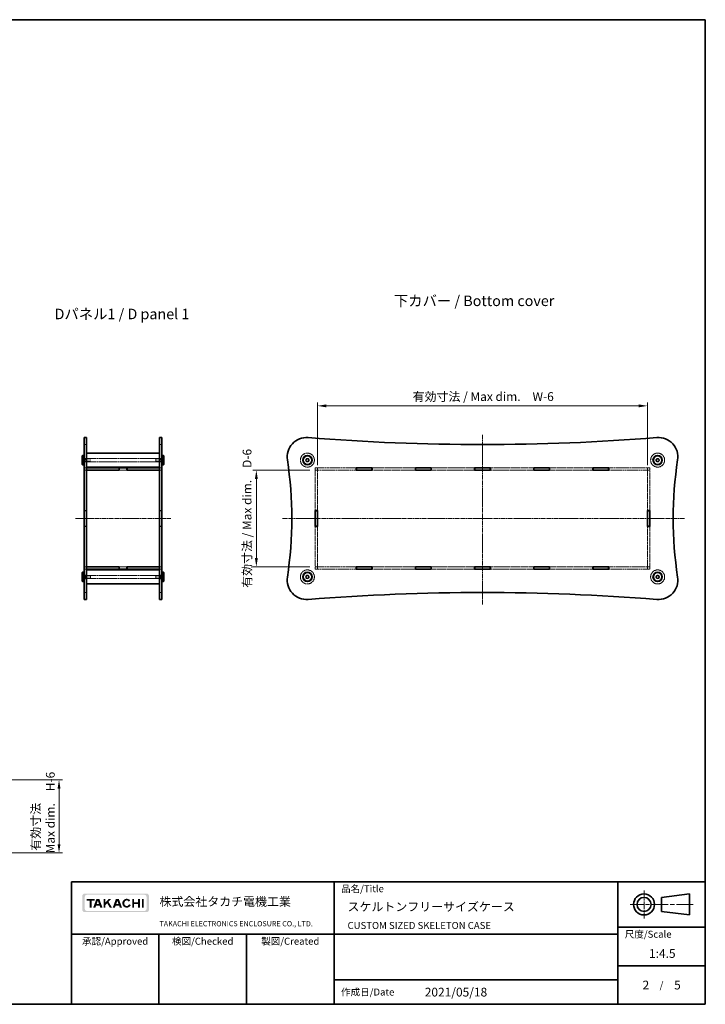
# Model space of a CAD drawing. Units: millimetres. Extents: x 14 to 5528, y 8 to 1272.
# Drawn here: x 1294 to 2175, y 8 to 1272 of the extents above; entities that cross this region are included whole.
import ezdxf
from ezdxf.enums import TextEntityAlignment as Align

# ---------------------------------------------------------------- set-up
doc = ezdxf.new("R2010")
doc.units = ezdxf.units.MM
doc.linetypes.add('CHAIN', pattern=[0.35429999999999995, 0.2362, -0.0295, 0.0591, -0.0295])
doc.linetypes.add('DASHED', pattern=[0.2067, 0.1654, -0.0413])
doc.layers.get('Defpoints').update_dxf_attribs({"lineweight": 25})
for name, color, linetype, lineweight in [('Border (ISO)', 7, 'Continuous', 35), ('Centerline (ISO)', 131, 'Continuous', 18), ('Dimension (ISO)', 7, 'Continuous', 18), ('Dimension (ISO) @ 1', 7, 'Continuous', 18), ('Hatch (ISO)', 1, 'Continuous', 18), ('Hidden (ISO)', 7, 'DASHED', 18), ('Hidden Narrow (ISO)', 7, 'DASHED', 18), ('Symbol (ISO)', 7, 'Continuous', 18), ('Title (ISO)', 7, 'Continuous', 35), ('Visible (ISO)', 7, 'Continuous', 35), ('Visible Narrow (ISO)', 7, 'Continuous', 25)]:
    doc.layers.add(name, color=color, linetype=linetype, lineweight=lineweight)
doc.styles.add('Note Text (TK)', font='txt')
doc.styles.add('文字スタイル67', font='arial.ttf')
doc.dimstyles.new('Default - Method 1b (TK)', dxfattribs={"dimtxt": 2.5, "dimasz": 2.5, "dimexe": 1, "dimexo": 1.499999999999999, "dimgap": 1, "dimtad": 1, "dimtoh": 1, "dimrnd": 1e-08, "dimdsep": 46, "dimtxsty": 'Note Text (TK)', "dimcen": 0.09, "dimdle": 5, "dimclrd": 100, "dimclre": 100, "dimclrt": 7, "dimadec": 1, "dimazin": 1, "dimtfac": 1, "dimtmove": 0, "dimatfit": 3, "dimfxl": 1, "dimtolj": 1, "dimlwd": -1, "dimlwe": -1, "dimarcsym": 0})

# ---------------------------------------------------------------- blocks, each defined once
blk = doc.blocks.new('図面枠 tk図枠')
at = {"layer": 'Border (ISO)'}
for p, q in [((14.49999999999999, 289), (405.4999999999999, 289)), ((14.49999999999999, 289), (14.50000000000001, 8.000000000000007)), ((405.4999999999999, 289), (405.4999999999999, 8.000000000000007)), ((14.50000000000001, 8.000000000000007), (405.4999999999999, 8.000000000000007))]:
    blk.add_line(p, q, dxfattribs=at)
blk = doc.blocks.new('表題欄 tk表題欄')
at = {"layer": 'Hatch (ISO)'}
h = blk.add_hatch(color=256, dxfattribs=at)
edge = h.paths.add_edge_path(flags=0)
edge.add_arc((95.57537688673352, 236.2990653650367), 0.5958259999999996, 269.9999999999897, 360)
edge.add_line((96.17120288673351, 236.2990653650368), (96.17120288673348, 239.7107813650365))
edge.add_arc((95.5753768867335, 239.7107813650366), 0.5958259999999996, 0, 90.0000000000068)
edge.add_line((95.57537688673342, 240.3066073650366), (79.13710888673356, 240.3066073650366))
edge.add_arc((79.13710888673353, 239.7107813650366), 0.5958259999999996, 89.99999999999744, 180)
edge.add_line((78.54128288673353, 239.7107813650365), (78.54128288673331, 236.2990653650368))
edge.add_arc((79.13710888673332, 236.2990653650365), 0.5958259999999996, 180, 270.0000000000231)
edge.add_line((79.13710888673356, 235.7032393650365), (95.57537688673342, 235.7032393650367))
edge = h.paths.add_edge_path()
edge.add_line((77.83935088673357, 239.9556413650366), (77.83935088673357, 236.0542053650368))
edge.add_arc((78.54128288673346, 236.0542053650367), 0.7019319999998935, 180, 270.0000000000087)
edge.add_line((78.54128288673357, 235.3522733650368), (96.17120288673352, 235.3522733650368))
edge.add_arc((96.17120288673351, 236.0542053650367), 0.7019319999998921, 270, 360)
edge.add_line((96.8731348867334, 236.0542053650368), (96.87313488673352, 239.9556413650366))
edge.add_arc((96.1712028867336, 239.9556413650367), 0.7019319999998921, 0, 90.00000000000873)
edge.add_line((96.17120288673348, 240.6575733650367), (78.54128288673357, 240.6575733650366))
edge.add_arc((78.54128288673357, 239.9556413650366), 0.7019319999999984, 90, 180)
for points in [[(79.07181288673355, 239.1476033650369), (79.07181288673355, 238.6578833650367), (79.92066088673353, 238.6578833650367), (79.92066088673353, 236.6581933650368), (80.50832488673353, 236.6581933650368), (80.50832488673353, 238.6578833650367), (81.35717288673355, 238.6578833650367), (81.35717288673355, 239.1476033650369)], [(85.68407849525303, 236.6581933650368), (84.9434673993943, 237.8918698287545), (84.41792288673358, 237.3246628822781), (84.41792288673358, 236.6581933650368), (83.89555488673355, 236.6581933650368), (83.89555488673355, 239.1476033650369), (84.41792288673358, 239.1476033650369), (84.41792288673358, 238.0993979968839), (85.38913556809511, 239.1476033650369), (86.10696490847272, 239.1476033650369), (85.31925422435492, 238.2974470774499), (86.30334488673353, 236.6581933650368)], [(92.09142939614459, 239.1476033650369), (92.09142939614459, 236.6581933650368), (92.60971639614465, 236.6581933650368), (92.60971639614465, 237.6580383650368), (93.76872039614462, 237.6580383650368), (93.76872039614462, 236.6581933650368), (94.28700739614459, 236.6581933650368), (94.28700739614459, 239.1476033650369), (93.76872039614462, 239.1476033650369), (93.76872039614462, 238.1477583650367), (92.60971639614465, 238.1477583650367), (92.60971639614465, 239.1476033650369)], [(94.84202339614467, 239.1476033650369), (94.84202339614467, 236.6581933650368), (95.36439139614473, 236.6581933650368), (95.36439139614473, 239.1476033650369)]]:
    blk.add_hatch(color=256, dxfattribs=at).paths.add_polyline_path(points)
h = blk.add_hatch(color=256, dxfattribs=at)
h.paths.add_polyline_path([(82.59020695886475, 237.7110913650368), (81.95242681460243, 237.7110913650368), (82.27131688673356, 238.5794973650367)], flags=0)
h.paths.add_polyline_path([(82.77903014574996, 237.1968853650368), (81.76360362771717, 237.1968853650368), (81.56578886050404, 236.6581933650368), (80.94907288673355, 236.6581933650368), (81.86321688673357, 239.1476033650369), (82.67941688673353, 239.1476033650369), (83.59356088673351, 236.6581933650368), (82.97684491296302, 236.6581933650368)])
h = blk.add_hatch(color=256, dxfattribs=at)
h.paths.add_polyline_path([(87.52707281460246, 237.7110913650368), (88.16485295886469, 237.7110913650368), (87.84596288673359, 238.5794973650367)], flags=0)
h.paths.add_polyline_path([(87.14043486050403, 236.6581933650368), (87.3382496277172, 237.1968853650368), (88.35367614574989, 237.1968853650368), (88.551490912963, 236.6581933650368), (89.16820688673343, 236.6581933650368), (88.25406288673352, 239.1476033650369), (87.43786288673356, 239.1476033650369), (86.52371888673358, 236.6581933650368)])
h = blk.add_hatch(color=256, dxfattribs=at)
edge = h.paths.add_edge_path()
edge.add_arc((90.52309888673334, 237.9028983650369), 1.273272000000011, 38.55054079078439, 336.5820184016556)
edge.add_line((91.69149139614446, 237.3968543650369), (91.17255542714857, 237.6216113977801))
edge.add_ellipse((90.52309888673352, 237.9028983650369), major_axis=(0, -0.7998759999999119), ratio=0.8673469387756529, start_angle=128.5505407907963, end_angle=426.582018401653, ccw=False)
edge.add_line((91.09381514418376, 238.3576891122095), (91.51887237036831, 238.6964075050431))
at = {"layer": 'Title (ISO)'}
for p, q in [((74.70882392282105, 244.052739026017), (255.7088239228211, 244.052739026017)), ((74.70882392282105, 209.052739026017), (74.70882392282105, 244.052739026017)), ((149.7088239228211, 244.052739026017), (149.7088239228211, 209.052739026017)), ((230.7088239228211, 244.052739026017), (230.7088239228211, 209.052739026017)), ((255.7088239228211, 244.052739026017), (255.7088239228211, 209.052739026017)), ((243.2088239228211, 239.552739026017), (251.2088239228211, 240.5527390260171)), ((243.2088239228211, 239.552739026017), (243.2088239228211, 235.552739026017)), ((251.2088239228211, 234.552739026017), (251.2088239228211, 240.5527390260171)), ((243.2088239228211, 235.552739026017), (251.2088239228211, 234.552739026017)), ((230.7088239228211, 231.052739026017), (255.7088239228211, 231.052739026017)), ((74.70882392282105, 229.052739026017), (230.7088239228211, 229.052739026017)), ((99.70882392282108, 229.052739026017), (99.70882392282108, 209.052739026017)), ((124.708823922821, 229.052739026017), (124.708823922821, 209.052739026017)), ((230.7088239228211, 220.052739026017), (255.7088239228211, 220.052739026017)), ((149.7088239228211, 216.052739026017), (230.7088239228211, 216.052739026017)), ((255.7088239228211, 209.052739026017), (74.70882392282105, 209.052739026017))]:
    blk.add_line(p, q, dxfattribs=at)
at = {"layer": 'Title (ISO)', "color": 4, "linetype": 'CHAIN', "lineweight": 18, "ltscale": 8.889559745788574}
blk.add_line((238.2088239228211, 241.552739026017), (238.2088239228211, 233.552739026017), dxfattribs=at)
at = {"layer": 'Title (ISO)', "color": 4, "linetype": 'CHAIN', "lineweight": 18, "ltscale": 20.00163269042969}
blk.add_line((252.2088239228211, 237.552739026017), (234.2088239228211, 237.552739026017), dxfattribs=at)
at = {"layer": 'Title (ISO)'}
for radius in [3, 2]:
    blk.add_circle((238.2088239228211, 237.552739026017), radius, dxfattribs=at)
at = {"layer": 'Title (ISO)', "color": 1, "char_height": 2.000000029802322, "line_spacing_factor": 1.5, "style": 'Note Text (TK)'}
for s, insert, attachment_point in [('\\fＭＳ Ｐゴシック|b0|i0;\\H2.0000;品名/Title', (151.708823922821, 242.052739026017), 4), ('\\fＭＳ Ｐゴシック|b0|i0;\\H2.0000;承認/Approved', (87.20882392282108, 227.052739026017), 5), ('\\fＭＳ Ｐゴシック|b0|i0;\\H2.0000;検図/Checked', (112.208823922821, 227.052739026017), 5), ('\\fＭＳ Ｐゴシック|b0|i0;\\H2.0000;製図/Created', (137.2088239228211, 227.052739026017), 5), ('\\fＭＳ Ｐゴシック|b0|i0;\\H2.0000;尺度/Scale', (232.7088239228211, 229.052739026017), 4), ('\\fＭＳ Ｐゴシック|b0|i0;\\H2.0000;作成日/Date', (151.708823922821, 212.552739026017), 4)]:
    blk.add_mtext(s, dxfattribs=dict(at, insert=insert, attachment_point=attachment_point))
at = {"layer": 'Title (ISO)', "color": 7, "line_spacing_factor": 1.5, "style": 'Note Text (TK)'}
for s, insert, char_height, attachment_point in [('株式会社タカチ電機工業', (99.87313488673345, 238.052739026017), 2.5, 4), ('\\fArial|b0|i0;\\H1.4986;TAKACHI ELECTRONICS ENCLOSURE CO., LTD.', (99.87313488673342, 232.052739026017), 1.49859994649887, 4), ('\\fＭＳ Ｐゴシック|b0|i0;\\H2.0000;/', (243.2088239228211, 214.552739026017), 2.000000029802322, 5)]:
    blk.add_mtext(s, dxfattribs=dict(at, insert=insert, char_height=char_height, attachment_point=attachment_point))
at = {"layer": 'Title (ISO)', "color": 7}
for tag, p, height, style in [('<品名>_001', (153.5667784682756, 235.6535912987443), 2.5, 'Note Text (TK)'), ('<Title>_001', (153.5696697597652, 230.5520568828656), 2.000000029802322, '文字スタイル67'), ('作成日_001', (175.6108125591847, 211.2814322078352), 2.5, 'Note Text (TK)'), ('<ページ_No.>_001', (237.9488807410029, 213.302739026017), 2.5, 'Note Text (TK)'), ('<総ページ数>_001', (246.7997330137301, 213.302739026017), 2.5, 'Note Text (TK)')]:
    blk.add_attdef(tag, p, '', height=height, dxfattribs=dict(at, style=style))
at = {"layer": 'Title (ISO)', "color": 7, "style": 'Note Text (TK)'}
blk.add_attdef('<尺度>', text='', height=2.5, dxfattribs=at).set_placement((243.2088239228211, 223.5527390260171), align=Align.MIDDLE_CENTER)
blk = doc.blocks.new('*D38')
at = {"layer": 'Defpoints', "color": 0}
for p in [(1259.1712963088, 296.3831991209287), (1259.1712963088, 202.3831991209287), (1344.671296308799, 202.3831991209287)]:
    blk.add_point(p, dxfattribs=at)
at = {"layer": 'Dimension (ISO)', "color": 100}
for p, q in [((1265.9212963088, 296.3831991209287), (1349.1712963088, 296.3831991209287)), ((1344.671296308799, 285.1331991209287), (1344.671296308799, 213.6331991209287)), ((1265.9212963088, 202.3831991209287), (1349.1712963088, 202.3831991209287))]:
    blk.add_line(p, q, dxfattribs=at)
for points in [[(1342.796296308799, 285.1331991209287), (1346.546296308799, 285.1331991209287), (1344.671296308799, 296.3831991209287)], [(1342.796296308799, 213.6331991209286), (1346.546296308799, 213.6331991209287), (1344.671296308799, 202.3831991209287)]]:
    blk.add_solid(points, dxfattribs=at)
at = {"layer": 'Dimension (ISO)', "color": 7, "insert": (1324.116608808799, 201.8583411663828), "char_height": 11.25, "attachment_point": 4, "rotation": 90, "style": 'Note Text (TK)'}
blk.add_mtext('\\A1; \\fＭＳ Ｐゴシック|b0|i0;有効寸法\\P\\fＭＳ Ｐゴシック|b0|i0;Max dim.\u3000H-6', dxfattribs=at)
blk = doc.blocks.new('*D39')
at = {"layer": 'Defpoints', "color": 0}
for p in [(2100.755600043835, 776.5714227217917), (1676.755600043836, 693.7697716977545), (2100.755600043835, 693.7697716977545)]:
    blk.add_point(p, dxfattribs=at)
at = {"layer": 'Dimension (ISO)', "color": 100}
for p, q in [((1676.755600043836, 700.5197716977545), (1676.755600043836, 781.0714227217917)), ((1688.005600043836, 776.5714227217917), (2089.505600043835, 776.5714227217917)), ((2100.755600043835, 700.5197716977545), (2100.755600043835, 781.0714227217917))]:
    blk.add_line(p, q, dxfattribs=at)
for points in [[(1688.005600043836, 778.4464227217917), (1688.005600043836, 774.6964227217916), (1676.755600043836, 776.5714227217917)], [(2089.505600043835, 778.4464227217917), (2089.505600043835, 774.6964227217916), (2100.755600043835, 776.5714227217917)]]:
    blk.add_solid(points, dxfattribs=at)
at = {"layer": 'Dimension (ISO)', "color": 7, "insert": (1795.52761708929, 788.4861954490644), "char_height": 11.25, "attachment_point": 4, "style": 'Note Text (TK)'}
blk.add_mtext('\\A1; \\fＭＳ Ｐゴシック|b0|i0;有効寸法 / Max dim.\u3000W-6', dxfattribs=at)
blk = doc.blocks.new('*D40')
at = {"layer": 'Defpoints', "color": 0}
for p in [(1673.755600043835, 693.8697716977546), (1598.182137488058, 569.8697716977547), (1673.755600043835, 569.8697716977547)]:
    blk.add_point(p, dxfattribs=at)
at = {"layer": 'Dimension (ISO)', "color": 100}
for p, q in [((1667.005600043835, 693.8697716977546), (1593.682137488058, 693.8697716977546)), ((1598.182137488058, 682.6197716977546), (1598.182137488058, 581.1197716977548)), ((1667.005600043835, 569.8697716977547), (1593.682137488058, 569.8697716977547))]:
    blk.add_line(p, q, dxfattribs=at)
for points in [[(1596.307137488059, 682.6197716977546), (1600.057137488058, 682.6197716977546), (1598.182137488058, 693.8697716977546)], [(1596.307137488059, 581.1197716977548), (1600.057137488058, 581.1197716977548), (1598.182137488058, 569.8697716977547)]]:
    blk.add_solid(points, dxfattribs=at)
at = {"layer": 'Dimension (ISO)', "color": 7, "insert": (1586.267364760786, 539.4088341977541), "char_height": 11.25, "attachment_point": 4, "rotation": 90, "style": 'Note Text (TK)'}
blk.add_mtext('\\A1; \\fＭＳ Ｐゴシック|b0|i0;有効寸法 / Max dim.\u3000D-6', dxfattribs=at)

msp = doc.modelspace()

# ---------------------------------------------------------------- linework, layer by layer
at = {"layer": 'Centerline (ISO)', "linetype": 'CHAIN', "ltscale": 23.99096870422363}
for p, q in [((1888.755600043834, 739.463697037369), (1888.755600043834, 520.6249408388136)), ((1365.656481324487, 631.8697716977546), (1488.156481324487, 631.8697716977546)), ((1631.727415290498, 631.8697716977546), (2148.754652685944, 631.8697716977546))]:
    msp.add_line(p, q, dxfattribs=at)
at = {"layer": 'Hidden (ISO)', "ltscale": 1.269697785377502}
for p, q in [((1379.906481324413, 726.8697716977542), (1376.906481324413, 726.8697716977542)), ((1476.906481324413, 726.8697716977546), (1473.906481324413, 726.8697716977546)), ((1379.90648132448, 709.1197716977543), (1376.90648132448, 709.1197716977543)), ((1476.90648132448, 709.1197716977546), (1473.90648132448, 709.1197716977546)), ((1379.90648132448, 704.6197716977545), (1376.90648132448, 704.6197716977545)), ((1376.906481324461, 696.9697716977544), (1379.906481324461, 696.9697716977544)), ((1376.956481324461, 696.8697716977543), (1376.956481324461, 693.8697716977543)), ((1476.90648132448, 704.6197716977546), (1473.90648132448, 704.6197716977546)), ((1473.906481324461, 696.9697716977544), (1476.906481324461, 696.9697716977544)), ((1476.856481324461, 696.8697716977543), (1476.856481324461, 693.8697716977543)), ((1673.755600043834, 696.8697716977543), (1673.755600043834, 693.8697716977543)), ((1673.755600043811, 696.7697716977547), (1676.755600043811, 696.7697716977547)), ((1676.755600043813, 696.8697716977543), (1676.755600043813, 693.8697716977543)), ((2100.75560004381, 696.8697716977543), (2100.75560004381, 693.8697716977543)), ((2100.755600043811, 696.7697716977545), (2103.755600043811, 696.7697716977545)), ((2103.755600043834, 693.8697716977543), (2103.755600043834, 696.8697716977543)), ((1376.906481324461, 693.7697716977543), (1379.906481324461, 693.7697716977543)), ((1473.906481324461, 693.7697716977545), (1476.906481324461, 693.7697716977545)), ((1676.755600043836, 693.7697716977545), (1673.755600043836, 693.7697716977545)), ((2103.755600043835, 693.7697716977545), (2100.755600043835, 693.7697716977545)), ((1379.906481324477, 642.0197716977545), (1376.906481324477, 642.0197716977545)), ((1476.906481324477, 642.0197716977545), (1473.906481324477, 642.0197716977545)), ((1379.906481324477, 621.7197716977546), (1376.906481324477, 621.7197716977546)), ((1476.906481324477, 621.7197716977546), (1473.906481324477, 621.7197716977546)), ((1376.906481324461, 569.9697716977547), (1379.906481324461, 569.9697716977547)), ((1376.956481324461, 569.8697716977545), (1376.956481324461, 566.8697716977543)), ((1473.906481324461, 569.9697716977546), (1476.906481324461, 569.9697716977546)), ((1476.856481324461, 569.8697716977545), (1476.856481324461, 566.8697716977543)), ((1673.755600043836, 569.9697716977546), (1676.755600043836, 569.9697716977546)), ((1673.755600043834, 569.8697716977545), (1673.755600043834, 566.8697716977543)), ((1676.755600043813, 569.8697716977545), (1676.755600043813, 566.8697716977543)), ((2100.755600043835, 569.9697716977548), (2103.755600043835, 569.9697716977548)), ((2100.75560004381, 569.8697716977546), (2100.75560004381, 566.8697716977545)), ((2103.755600043834, 566.8697716977545), (2103.755600043834, 569.8697716977546)), ((1376.906481324461, 566.7697716977548), (1379.906481324461, 566.7697716977548)), ((1379.90648132448, 559.1197716977547), (1376.90648132448, 559.1197716977547)), ((1473.906481324461, 566.7697716977545), (1476.906481324461, 566.7697716977545)), ((1476.90648132448, 559.1197716977545), (1473.90648132448, 559.1197716977545)), ((1673.755600043811, 566.9697716977545), (1676.755600043811, 566.9697716977545)), ((2100.755600043811, 566.9697716977546), (2103.755600043811, 566.9697716977546)), ((1379.90648132448, 554.6197716977547), (1376.90648132448, 554.6197716977547)), ((1476.90648132448, 554.6197716977546), (1473.90648132448, 554.6197716977546)), ((1379.906481324413, 536.8697716977548), (1376.906481324413, 536.8697716977548)), ((1476.906481324413, 536.8697716977545), (1473.906481324413, 536.8697716977545))]:
    msp.add_line(p, q, dxfattribs=at)
at = {"layer": 'Hidden (ISO)', "ltscale": 3.386027336120605}
for p, q in [((1376.90648132448, 708.3697716977543), (1384.90648132448, 708.3697716977543)), ((1476.90648132448, 708.3697716977546), (1468.90648132448, 708.3697716977546)), ((1376.90648132448, 705.3697716977542), (1384.90648132448, 705.3697716977542)), ((1476.90648132448, 705.3697716977545), (1468.90648132448, 705.3697716977545)), ((1376.90648132448, 558.3697716977548), (1384.90648132448, 558.3697716977548)), ((1476.90648132448, 558.3697716977545), (1468.90648132448, 558.3697716977545)), ((1376.90648132448, 555.3697716977548), (1384.90648132448, 555.3697716977548)), ((1476.90648132448, 555.3697716977545), (1468.90648132448, 555.3697716977545))]:
    msp.add_line(p, q, dxfattribs=at)
at = {"layer": 'Hidden (ISO)', "ltscale": 12.6323709487915}
for p, q in [((1473.90648132448, 708.8697716977545), (1379.90648132448, 708.8697716977545)), ((1473.90648132448, 704.8697716977547), (1379.90648132448, 704.8697716977547)), ((1473.90648132448, 558.8697716977545), (1379.90648132448, 558.8697716977545)), ((1473.90648132448, 554.8697716977545), (1379.90648132448, 554.8697716977545))]:
    msp.add_line(p, q, dxfattribs=at)
at = {"layer": 'Hidden (ISO)', "ltscale": 1.994493603706359}
for p, q in [((1384.90648132448, 705.3697716977542), (1384.90648132448, 708.3697716977543)), ((1468.90648132448, 708.3697716977546), (1468.90648132448, 705.3697716977545)), ((1384.90648132448, 555.3697716977548), (1384.90648132448, 558.3697716977548)), ((1468.90648132448, 558.3697716977545), (1468.90648132448, 555.3697716977545))]:
    msp.add_line(p, q, dxfattribs=at)
at = {"layer": 'Hidden (ISO)', "ltscale": 1.248534440994262}
for p, q in [((1376.956481324461, 696.8697716977543), (1379.906481324461, 696.8697716977543)), ((1473.906481324461, 696.8697716977543), (1476.856481324461, 696.8697716977543)), ((1376.956481324461, 693.8697716977543), (1379.906481324461, 693.8697716977543)), ((1473.906481324461, 693.8697716977543), (1476.856481324461, 693.8697716977543)), ((1379.906481324477, 641.8697716977545), (1376.956481324477, 641.8697716977545)), ((1473.906481324477, 641.8697716977545), (1476.856481324477, 641.8697716977545)), ((1376.956481324477, 621.8697716977545), (1379.906481324477, 621.8697716977545)), ((1476.856481324477, 621.8697716977545), (1473.906481324477, 621.8697716977545)), ((1376.956481324461, 569.8697716977545), (1379.906481324461, 569.8697716977545)), ((1473.906481324461, 569.8697716977545), (1476.856481324461, 569.8697716977545)), ((1376.956481324461, 566.8697716977543), (1379.906481324461, 566.8697716977543)), ((1473.906481324461, 566.8697716977543), (1476.856481324461, 566.8697716977543))]:
    msp.add_line(p, q, dxfattribs=at)
at = {"layer": 'Hidden (ISO)', "ltscale": 14.20469856262207}
for p, q in [((1726.605600043836, 696.8697716977543), (1673.755600043834, 696.8697716977543)), ((2103.755600043834, 696.8697716977543), (2050.905600043837, 696.8697716977543)), ((1673.755600043834, 693.8697716977543), (1726.605600043836, 693.8697716977543)), ((2050.905600043837, 693.8697716977543), (2103.755600043834, 693.8697716977543)), ((1726.605600043836, 569.8697716977545), (1673.755600043834, 569.8697716977545)), ((2103.755600043834, 569.8697716977546), (2050.905600043837, 569.8697716977545)), ((1673.755600043834, 566.8697716977543), (1726.605600043836, 566.8697716977543)), ((2050.905600043837, 566.8697716977545), (2103.755600043834, 566.8697716977545))]:
    msp.add_line(p, q, dxfattribs=at)
at = {"layer": 'Hidden (ISO)', "ltscale": 11.9765625}
for p, q in [((1802.605600043836, 696.8697716977543), (1746.905600043836, 696.8697716977543)), ((1878.605600043837, 696.8697716977543), (1822.905600043836, 696.8697716977543)), ((1954.605600043836, 696.8697716977543), (1898.905600043837, 696.8697716977543)), ((2030.605600043836, 696.8697716977543), (1974.905600043836, 696.8697716977543)), ((1746.905600043836, 693.8697716977543), (1802.605600043836, 693.8697716977543)), ((1822.905600043836, 693.8697716977543), (1878.605600043837, 693.8697716977543)), ((1898.905600043837, 693.8697716977543), (1954.605600043836, 693.8697716977543)), ((1974.905600043836, 693.8697716977543), (2030.605600043836, 693.8697716977543)), ((1802.605600043836, 569.8697716977545), (1746.905600043836, 569.8697716977545)), ((1878.605600043837, 569.8697716977545), (1822.905600043836, 569.8697716977545)), ((1954.605600043836, 569.8697716977545), (1898.905600043837, 569.8697716977545)), ((2030.605600043836, 569.8697716977545), (1974.905600043836, 569.8697716977545)), ((1746.905600043836, 566.8697716977543), (1802.605600043836, 566.8697716977543)), ((1822.905600043836, 566.8697716977545), (1878.605600043837, 566.8697716977545)), ((1898.905600043837, 566.8697716977545), (1954.605600043836, 566.8697716977545)), ((1974.905600043836, 566.8697716977545), (2030.605600043836, 566.8697716977545))]:
    msp.add_line(p, q, dxfattribs=at)
at = {"layer": 'Hidden (ISO)', "ltscale": 4.232559204101562}
for p, q in [((1431.906481324476, 693.8697716977543), (1421.906481324476, 693.8697716977543)), ((1421.906481324476, 569.8697716977545), (1431.906481324476, 569.8697716977545))]:
    msp.add_line(p, q, dxfattribs=at)
at = {"layer": 'Hidden (ISO)', "ltscale": 0.0422265902161598}
for p, q in [((1673.755600043811, 693.8697716977543), (1673.755600043811, 693.7697716977545)), ((1676.755600043811, 693.7697716977545), (1676.755600043811, 693.8697716977543)), ((2100.755600043811, 693.8697716977543), (2100.755600043811, 693.7697716977545)), ((2103.755600043811, 693.7697716977545), (2103.755600043811, 693.8697716977543)), ((1673.755600043811, 569.8697716977545), (1673.755600043811, 569.9697716977546)), ((1676.755600043811, 569.8697716977545), (1676.755600043811, 569.9697716977546)), ((2100.755600043811, 569.8697716977546), (2100.755600043811, 569.9697716977547)), ((2103.755600043811, 569.8697716977546), (2103.755600043811, 569.9697716977547))]:
    msp.add_line(p, q, dxfattribs=at)
at = {"layer": 'Hidden (ISO)', "ltscale": 13.90904712677002}
for p, q in [((1673.755600043836, 693.7697716977545), (1673.755600043836, 642.0197716977545)), ((1676.755600043836, 642.0197716977545), (1676.755600043836, 693.7697716977545)), ((2100.755600043835, 693.7697716977545), (2100.755600043835, 642.0197716977545)), ((2103.755600043835, 642.0197716977545), (2103.755600043835, 693.7697716977545)), ((1673.755600043836, 621.7197716977546), (1673.755600043836, 569.9697716977546)), ((1676.755600043836, 569.9697716977546), (1676.755600043836, 621.7197716977546)), ((2100.755600043835, 621.7197716977546), (2100.755600043835, 569.9697716977548)), ((2103.755600043835, 569.9697716977548), (2103.755600043835, 621.7197716977546))]:
    msp.add_line(p, q, dxfattribs=at)
at = {"layer": 'Hidden (ISO)', "ltscale": 10.7509536743164}
for p, q in [((1376.956481324477, 641.8697716977545), (1376.956481324477, 621.8697716977545)), ((1476.856481324477, 641.8697716977545), (1476.856481324477, 621.8697716977545))]:
    msp.add_line(p, q, dxfattribs=at)
at = {"layer": 'Hidden (ISO)', "ltscale": 12.15904235839843}
for centre in [(1663.755600043836, 706.8697716977546), (2113.755600043836, 706.8697716977546), (1663.755600043836, 556.8697716977546), (2113.755600043836, 556.8697716977546)]:
    msp.add_circle(centre, 9, dxfattribs=at)
at = {"layer": 'Hidden (ISO)', "ltscale": 5.983680725097656}
for centre in [(1663.755600043838, 706.8697716977546), (2113.755600043838, 706.8697716977546), (1663.755600043838, 556.8697716977546), (2113.755600043838, 556.8697716977546)]:
    msp.add_circle(centre, 2.25, dxfattribs=at)
at = {"layer": 'Hidden (ISO)', "ltscale": 5.318816184997558}
for centre in [(1663.755600043836, 706.8697716977546), (2113.755600043836, 706.8697716977546), (1663.755600043836, 556.8697716977546), (2113.755600043836, 556.8697716977546)]:
    msp.add_circle(centre, 2, dxfattribs=at)
at = {"layer": 'Hidden (ISO)', "ltscale": 3.989087343215942}
for centre in [(1663.755600043838, 706.8697716977546), (2113.755600043838, 706.8697716977546), (1663.755600043838, 556.8697716977546), (2113.755600043838, 556.8697716977546)]:
    msp.add_circle(centre, 1.5, dxfattribs=at)
at = {"layer": 'Hidden Narrow (ISO)', "ltscale": 1.269697785377502}
for p, q in [((1379.90648132448, 735.790603646461), (1376.90648132448, 735.790603646461)), ((1476.906481324479, 735.7906036464615), (1473.90648132448, 735.7906036464615)), ((1379.90648132448, 527.9489397490478), (1376.90648132448, 527.9489397490478)), ((1476.906481324479, 527.9489397490477), (1473.90648132448, 527.9489397490477))]:
    msp.add_line(p, q, dxfattribs=at)
at = {"layer": 'Visible (ISO)'}
for p, q in [((1376.906481324487, 707.0940826743355), (1376.90648132448, 735.8697716977543)), ((1379.90648132448, 735.8697716977542), (1376.90648132448, 735.8697716977542)), ((1379.90648132448, 735.8697716977543), (1379.906481324487, 707.0940826743355)), ((1473.906481324487, 707.0940826743358), (1473.90648132448, 735.8697716977546)), ((1476.90648132448, 735.8697716977546), (1473.90648132448, 735.8697716977546)), ((1476.90648132448, 735.8697716977546), (1476.906481324487, 707.0940826743358)), ((1374.40648132448, 712.3697716977543), (1374.90648132448, 712.8697716977542)), ((1374.40648132448, 701.3697716977542), (1374.40648132448, 712.3697716977543)), ((1374.90648132448, 712.8697716977542), (1374.90648132448, 700.8697716977543)), ((1374.90648132448, 712.8697716977542), (1376.40648132448, 712.8697716977542)), ((1376.40648132448, 700.8697716977543), (1376.40648132448, 712.8697716977542)), ((1376.90648132448, 712.3697716977543), (1376.40648132448, 712.8697716977542)), ((1473.90648132448, 715.8697716977545), (1379.90648132448, 715.8697716977545)), ((1476.90648132448, 712.3697716977546), (1477.40648132448, 712.8697716977545)), ((1477.40648132448, 712.8697716977545), (1477.40648132448, 700.8697716977547)), ((1478.90648132448, 712.8697716977545), (1477.40648132448, 712.8697716977545)), ((1478.90648132448, 700.8697716977547), (1478.90648132448, 712.8697716977545)), ((1479.40648132448, 712.3697716977546), (1478.90648132448, 712.8697716977545)), ((1479.40648132448, 712.3697716977546), (1479.40648132448, 701.3697716977546)), ((1374.40648132448, 701.3697716977542), (1374.90648132448, 700.8697716977543)), ((1374.90648132448, 700.8697716977543), (1376.40648132448, 700.8697716977543)), ((1376.90648132448, 701.3697716977542), (1376.40648132448, 700.8697716977543)), ((1376.906481324487, 707.0940826743354), (1376.906481324487, 556.6454607211735)), ((1379.906481324487, 556.6454607211735), (1379.906481324487, 707.0940826743355)), ((1473.90648132448, 697.8697716977547), (1379.90648132448, 697.8697716977547)), ((1379.906481324461, 696.8697716977543), (1379.956481324461, 696.8697716977543)), ((1379.956481324477, 693.8697716977543), (1379.956481324477, 696.8697716977543)), ((1379.956481324477, 696.8697716977543), (1421.806481324477, 696.8697716977543)), ((1421.806481324477, 693.8697716977543), (1421.806481324477, 696.8697716977543)), ((1421.806481324476, 696.8697716977543), (1432.006481324476, 696.8697716977543)), ((1421.906481324477, 693.7697716977545), (1421.906481324477, 696.7697716977547)), ((1421.906481324477, 696.7697716977547), (1431.906481324477, 696.7697716977547)), ((1431.906481324477, 696.7697716977547), (1431.906481324477, 693.7697716977545)), ((1432.006481324477, 696.8697716977543), (1473.856481324476, 696.8697716977543)), ((1432.006481324477, 696.8697716977543), (1432.006481324477, 693.8697716977543)), ((1473.856481324461, 696.8697716977543), (1473.906481324461, 696.8697716977543)), ((1473.856481324476, 696.8697716977543), (1473.856481324476, 693.8697716977543)), ((1473.906481324487, 707.0940826743358), (1473.906481324487, 556.6454607211733)), ((1476.906481324487, 556.6454607211733), (1476.906481324487, 707.0940826743355)), ((1476.90648132448, 701.3697716977546), (1477.40648132448, 700.8697716977547)), ((1478.90648132448, 700.8697716977547), (1477.40648132448, 700.8697716977547)), ((1479.40648132448, 701.3697716977546), (1478.90648132448, 700.8697716977547)), ((1726.605600043838, 693.7697716977545), (1726.605600043838, 696.9697716977544)), ((1726.605600043838, 696.9697716977544), (1746.905600043838, 696.9697716977544)), ((1726.755600043836, 696.8697716977543), (1726.605600043836, 696.8697716977543)), ((1726.755600043838, 696.8697716977543), (1726.755600043838, 693.8697716977543)), ((1726.755600043838, 696.8697716977543), (1746.755600043838, 696.8697716977543)), ((1746.755600043838, 696.8697716977543), (1746.755600043838, 693.8697716977543)), ((1746.905600043836, 696.8697716977543), (1746.755600043836, 696.8697716977543)), ((1746.905600043838, 696.9697716977544), (1746.905600043838, 693.7697716977545)), ((1802.605600043838, 693.7697716977545), (1802.605600043838, 696.9697716977544)), ((1802.605600043838, 696.9697716977544), (1822.905600043838, 696.9697716977544)), ((1802.755600043836, 696.8697716977543), (1802.605600043836, 696.8697716977543)), ((1802.755600043838, 696.8697716977543), (1822.755600043838, 696.8697716977543)), ((1802.755600043838, 696.8697716977543), (1802.755600043838, 693.8697716977543)), ((1822.755600043838, 696.8697716977543), (1822.755600043838, 693.8697716977543)), ((1822.905600043836, 696.8697716977543), (1822.755600043836, 696.8697716977543)), ((1822.905600043838, 696.9697716977544), (1822.905600043838, 693.7697716977545)), ((1878.605600043838, 696.9697716977544), (1898.905600043838, 696.9697716977544)), ((1878.605600043838, 693.7697716977545), (1878.605600043838, 696.9697716977544)), ((1878.755600043836, 696.8697716977543), (1878.605600043837, 696.8697716977543)), ((1898.755600043838, 696.8697716977543), (1878.755600043838, 696.8697716977543)), ((1878.755600043838, 696.8697716977543), (1878.755600043838, 693.8697716977543)), ((1898.905600043837, 696.8697716977543), (1898.755600043836, 696.8697716977543)), ((1898.755600043838, 696.8697716977543), (1898.755600043838, 693.8697716977543)), ((1898.905600043838, 696.9697716977544), (1898.905600043838, 693.7697716977545)), ((1954.605600043838, 693.7697716977545), (1954.605600043838, 696.9697716977544)), ((1954.605600043838, 696.9697716977544), (1974.905600043839, 696.9697716977544)), ((1954.755600043836, 696.8697716977543), (1954.605600043836, 696.8697716977543)), ((1954.755600043838, 696.8697716977543), (1954.755600043838, 693.8697716977543)), ((1954.755600043838, 696.8697716977543), (1974.755600043838, 696.8697716977543)), ((1974.755600043838, 696.8697716977543), (1974.755600043838, 693.8697716977543)), ((1974.905600043836, 696.8697716977543), (1974.755600043836, 696.8697716977543)), ((1974.905600043839, 696.9697716977544), (1974.905600043838, 693.7697716977545)), ((2030.605600043838, 693.7697716977545), (2030.605600043838, 696.9697716977544)), ((2030.605600043838, 696.9697716977544), (2050.905600043838, 696.9697716977544)), ((2030.755600043836, 696.8697716977543), (2030.605600043836, 696.8697716977543)), ((2030.755600043838, 696.8697716977543), (2050.755600043838, 696.8697716977543)), ((2030.755600043838, 696.8697716977543), (2030.755600043838, 693.8697716977543)), ((2050.755600043838, 696.8697716977543), (2050.755600043838, 693.8697716977543)), ((2050.905600043837, 696.8697716977543), (2050.755600043836, 696.8697716977543)), ((2050.905600043838, 696.9697716977544), (2050.905600043838, 693.7697716977545)), ((1379.906481324461, 693.8697716977543), (1379.956481324461, 693.8697716977543)), ((1421.806481324477, 693.8697716977543), (1379.956481324477, 693.8697716977543)), ((1379.956481324477, 641.8697716977545), (1379.956481324477, 693.7697716977545)), ((1421.906481324477, 693.7697716977545), (1379.956481324477, 693.7697716977545)), ((1421.906481324476, 693.8697716977543), (1421.806481324476, 693.8697716977543)), ((1432.006481324476, 693.8697716977543), (1431.906481324476, 693.8697716977543)), ((1473.856481324477, 693.7697716977545), (1431.906481324477, 693.7697716977545)), ((1473.856481324476, 693.8697716977543), (1432.006481324477, 693.8697716977543)), ((1473.856481324461, 693.8697716977543), (1473.906481324461, 693.8697716977543)), ((1473.856481324477, 693.7697716977545), (1473.856481324477, 641.8697716977545)), ((1726.605600043836, 693.8697716977543), (1726.755600043836, 693.8697716977543)), ((1746.905600043838, 693.7697716977545), (1726.605600043838, 693.7697716977545)), ((1726.755600043838, 693.8697716977543), (1746.755600043838, 693.8697716977543)), ((1746.755600043836, 693.8697716977543), (1746.905600043836, 693.8697716977543)), ((1802.605600043836, 693.8697716977543), (1802.755600043836, 693.8697716977543)), ((1822.905600043838, 693.7697716977545), (1802.605600043838, 693.7697716977545)), ((1802.755600043838, 693.8697716977543), (1822.755600043838, 693.8697716977543)), ((1822.755600043836, 693.8697716977543), (1822.905600043836, 693.8697716977543)), ((1878.605600043837, 693.8697716977543), (1878.755600043836, 693.8697716977543)), ((1898.905600043838, 693.7697716977545), (1878.605600043838, 693.7697716977545)), ((1878.755600043838, 693.8697716977543), (1898.755600043838, 693.8697716977543)), ((1898.755600043836, 693.8697716977543), (1898.905600043837, 693.8697716977543)), ((1954.605600043836, 693.8697716977543), (1954.755600043836, 693.8697716977543)), ((1974.905600043838, 693.7697716977545), (1954.605600043838, 693.7697716977545)), ((1954.755600043838, 693.8697716977543), (1974.755600043838, 693.8697716977543)), ((1974.755600043836, 693.8697716977543), (1974.905600043836, 693.8697716977543)), ((2030.605600043836, 693.8697716977543), (2030.755600043836, 693.8697716977543)), ((2050.905600043838, 693.7697716977545), (2030.605600043838, 693.7697716977545)), ((2030.755600043838, 693.8697716977543), (2050.755600043838, 693.8697716977543)), ((2050.755600043836, 693.8697716977543), (2050.905600043837, 693.8697716977543)), ((1379.956481324477, 641.8697716977545), (1379.906481324477, 641.8697716977545)), ((1473.856481324477, 641.8697716977545), (1473.906481324477, 641.8697716977545)), ((1673.655600043838, 642.0197716977545), (1676.855600043838, 642.0197716977545)), ((1673.655600043838, 621.7197716977546), (1673.655600043838, 642.0197716977545)), ((1673.755600043836, 642.0197716977545), (1673.755600043836, 641.8697716977545)), ((1673.755600043838, 641.8697716977545), (1676.755600043838, 641.8697716977545)), ((1673.755600043838, 641.8697716977545), (1673.755600043838, 621.8697716977545)), ((1676.755600043836, 641.8697716977545), (1676.755600043836, 642.0197716977545)), ((1676.755600043838, 621.8697716977545), (1676.755600043838, 641.8697716977545)), ((1676.855600043838, 642.0197716977545), (1676.855600043838, 621.7197716977546)), ((2100.655600043838, 642.0197716977545), (2103.855600043838, 642.0197716977545)), ((2100.655600043838, 621.7197716977546), (2100.655600043838, 642.0197716977545)), ((2100.755600043835, 642.0197716977545), (2100.755600043835, 641.8697716977545)), ((2100.755600043837, 641.8697716977545), (2103.755600043837, 641.8697716977545)), ((2100.755600043837, 641.8697716977545), (2100.755600043837, 621.8697716977545)), ((2103.755600043835, 641.8697716977545), (2103.755600043835, 642.0197716977545)), ((2103.755600043837, 621.8697716977545), (2103.755600043837, 641.8697716977545)), ((2103.855600043838, 642.0197716977545), (2103.855600043838, 621.7197716977546)), ((1379.906481324477, 621.8697716977545), (1379.956481324477, 621.8697716977545)), ((1379.956481324477, 569.9697716977546), (1379.956481324477, 621.8697716977545)), ((1473.856481324477, 621.8697716977545), (1473.856481324477, 569.9697716977546)), ((1473.906481324477, 621.8697716977545), (1473.856481324477, 621.8697716977545)), ((1676.855600043838, 621.7197716977546), (1673.655600043838, 621.7197716977546)), ((1673.755600043836, 621.8697716977545), (1673.755600043836, 621.7197716977546)), ((1673.755600043838, 621.8697716977545), (1676.755600043838, 621.8697716977545)), ((1676.755600043836, 621.7197716977546), (1676.755600043836, 621.8697716977545)), ((2103.855600043838, 621.7197716977546), (2100.655600043838, 621.7197716977546)), ((2100.755600043835, 621.8697716977545), (2100.755600043835, 621.7197716977546)), ((2100.755600043837, 621.8697716977545), (2103.755600043837, 621.8697716977545)), ((2103.755600043835, 621.7197716977546), (2103.755600043835, 621.8697716977545)), ((1379.906481324461, 569.8697716977545), (1379.956481324461, 569.8697716977545)), ((1379.956481324477, 569.9697716977546), (1421.906481324477, 569.9697716977546)), ((1379.956481324477, 566.8697716977543), (1379.956481324477, 569.8697716977545)), ((1379.956481324477, 569.8697716977545), (1421.806481324477, 569.8697716977545)), ((1421.806481324477, 566.8697716977543), (1421.806481324477, 569.8697716977545)), ((1421.806481324476, 569.8697716977545), (1421.906481324476, 569.8697716977545)), ((1421.906481324477, 569.9697716977546), (1421.906481324477, 566.9697716977545)), ((1431.906481324477, 566.9697716977545), (1431.906481324477, 569.9697716977546)), ((1431.906481324477, 569.9697716977546), (1473.856481324477, 569.9697716977546)), ((1431.906481324476, 569.8697716977545), (1432.006481324476, 569.8697716977545)), ((1432.006481324477, 569.8697716977545), (1473.856481324477, 569.8697716977545)), ((1432.006481324477, 569.8697716977545), (1432.006481324477, 566.8697716977543)), ((1473.856481324461, 569.8697716977545), (1473.906481324461, 569.8697716977545)), ((1473.856481324477, 569.8697716977545), (1473.856481324477, 566.8697716977543)), ((1726.605600043838, 566.7697716977545), (1726.605600043838, 569.9697716977546)), ((1726.605600043838, 569.9697716977546), (1746.905600043838, 569.9697716977546)), ((1726.755600043836, 569.8697716977545), (1726.605600043836, 569.8697716977545)), ((1726.755600043838, 569.8697716977545), (1726.755600043838, 566.8697716977543)), ((1726.755600043838, 569.8697716977545), (1746.755600043838, 569.8697716977545)), ((1746.755600043838, 569.8697716977545), (1746.755600043838, 566.8697716977543)), ((1746.905600043836, 569.8697716977545), (1746.755600043836, 569.8697716977545)), ((1746.905600043838, 569.9697716977546), (1746.905600043838, 566.7697716977547)), ((1802.605600043838, 566.7697716977545), (1802.605600043838, 569.9697716977546)), ((1802.605600043838, 569.9697716977546), (1822.905600043838, 569.9697716977546)), ((1802.755600043836, 569.8697716977545), (1802.605600043836, 569.8697716977545)), ((1802.755600043838, 569.8697716977545), (1822.755600043838, 569.8697716977545)), ((1802.755600043838, 569.8697716977545), (1802.755600043838, 566.8697716977543)), ((1822.755600043838, 569.8697716977545), (1822.755600043838, 566.8697716977545)), ((1822.905600043836, 569.8697716977545), (1822.755600043836, 569.8697716977545)), ((1822.905600043838, 569.9697716977546), (1822.905600043838, 566.7697716977545)), ((1878.605600043838, 566.7697716977547), (1878.605600043838, 569.9697716977546)), ((1878.605600043838, 569.9697716977546), (1898.905600043838, 569.9697716977546)), ((1878.755600043836, 569.8697716977545), (1878.605600043837, 569.8697716977545)), ((1898.755600043838, 569.8697716977545), (1878.755600043838, 569.8697716977545)), ((1878.755600043838, 569.8697716977545), (1878.755600043838, 566.8697716977545)), ((1898.905600043837, 569.8697716977545), (1898.755600043836, 569.8697716977545)), ((1898.755600043838, 569.8697716977545), (1898.755600043838, 566.8697716977545)), ((1898.905600043838, 569.9697716977546), (1898.905600043838, 566.7697716977547)), ((1954.605600043838, 566.7697716977545), (1954.605600043838, 569.9697716977546)), ((1954.605600043838, 569.9697716977546), (1974.905600043838, 569.9697716977546)), ((1954.755600043836, 569.8697716977545), (1954.605600043836, 569.8697716977545)), ((1954.755600043838, 569.8697716977545), (1954.755600043838, 566.8697716977545)), ((1954.755600043838, 569.8697716977545), (1974.755600043838, 569.8697716977545)), ((1974.755600043838, 569.8697716977545), (1974.755600043838, 566.8697716977545)), ((1974.905600043836, 569.8697716977545), (1974.755600043836, 569.8697716977545)), ((1974.905600043838, 569.9697716977546), (1974.905600043838, 566.7697716977545)), ((2030.605600043838, 566.7697716977547), (2030.605600043838, 569.9697716977546)), ((2030.605600043838, 569.9697716977546), (2050.905600043838, 569.9697716977546)), ((2030.755600043836, 569.8697716977545), (2030.605600043836, 569.8697716977545)), ((2030.755600043838, 569.8697716977545), (2050.755600043838, 569.8697716977545)), ((2030.755600043838, 569.8697716977545), (2030.755600043838, 566.8697716977545)), ((2050.755600043838, 569.8697716977545), (2050.755600043838, 566.8697716977545)), ((2050.905600043837, 569.8697716977545), (2050.755600043836, 569.8697716977545)), ((2050.905600043838, 569.9697716977546), (2050.905600043838, 566.7697716977547)), ((1374.40648132448, 562.3697716977546), (1374.90648132448, 562.8697716977547)), ((1374.40648132448, 551.3697716977548), (1374.40648132448, 562.3697716977546)), ((1374.90648132448, 562.8697716977547), (1374.90648132448, 550.8697716977548)), ((1374.90648132448, 562.8697716977547), (1376.40648132448, 562.8697716977547)), ((1376.40648132448, 550.8697716977548), (1376.40648132448, 562.8697716977547)), ((1376.90648132448, 562.3697716977546), (1376.40648132448, 562.8697716977547)), ((1376.90648132448, 527.8697716977549), (1376.906481324487, 556.6454607211735)), ((1379.906481324461, 566.8697716977543), (1379.956481324461, 566.8697716977543)), ((1473.90648132448, 565.8697716977545), (1379.90648132448, 565.8697716977545)), ((1379.906481324487, 556.6454607211735), (1379.90648132448, 527.8697716977549)), ((1421.806481324477, 566.8697716977543), (1379.956481324477, 566.8697716977543)), ((1432.006481324476, 566.8697716977543), (1421.806481324476, 566.8697716977543)), ((1421.906481324477, 566.9697716977545), (1431.906481324477, 566.9697716977545)), ((1473.856481324477, 566.8697716977543), (1432.006481324477, 566.8697716977543)), ((1473.856481324461, 566.8697716977543), (1473.906481324461, 566.8697716977543)), ((1473.90648132448, 527.8697716977545), (1473.906481324487, 556.6454607211733)), ((1476.90648132448, 562.3697716977545), (1477.40648132448, 562.8697716977545)), ((1476.906481324487, 556.6454607211733), (1476.90648132448, 527.8697716977545)), ((1477.40648132448, 562.8697716977545), (1477.40648132448, 550.8697716977545)), ((1478.90648132448, 562.8697716977545), (1477.40648132448, 562.8697716977545)), ((1478.90648132448, 550.8697716977545), (1478.90648132448, 562.8697716977545)), ((1479.40648132448, 562.3697716977545), (1478.90648132448, 562.8697716977545)), ((1479.40648132448, 562.3697716977545), (1479.40648132448, 551.3697716977545)), ((1726.605600043836, 566.8697716977543), (1726.755600043836, 566.8697716977543)), ((1746.905600043838, 566.7697716977547), (1726.605600043838, 566.7697716977545)), ((1726.755600043838, 566.8697716977543), (1746.755600043838, 566.8697716977543)), ((1746.755600043836, 566.8697716977543), (1746.905600043836, 566.8697716977543)), ((1802.605600043836, 566.8697716977543), (1802.755600043836, 566.8697716977543)), ((1822.905600043838, 566.7697716977545), (1802.605600043838, 566.7697716977545)), ((1802.755600043838, 566.8697716977543), (1822.755600043838, 566.8697716977545)), ((1822.755600043836, 566.8697716977545), (1822.905600043836, 566.8697716977545)), ((1878.605600043837, 566.8697716977545), (1878.755600043836, 566.8697716977545)), ((1898.905600043838, 566.7697716977547), (1878.605600043838, 566.7697716977547)), ((1878.755600043838, 566.8697716977545), (1898.755600043838, 566.8697716977545)), ((1898.755600043836, 566.8697716977545), (1898.905600043837, 566.8697716977545)), ((1954.605600043836, 566.8697716977545), (1954.755600043836, 566.8697716977545)), ((1974.905600043838, 566.7697716977545), (1954.605600043838, 566.7697716977545)), ((1954.755600043838, 566.8697716977545), (1974.755600043838, 566.8697716977545)), ((1974.755600043836, 566.8697716977545), (1974.905600043836, 566.8697716977545)), ((2030.605600043836, 566.8697716977545), (2030.755600043836, 566.8697716977545)), ((2050.905600043838, 566.7697716977547), (2030.605600043838, 566.7697716977547)), ((2030.755600043838, 566.8697716977545), (2050.755600043838, 566.8697716977545)), ((2050.755600043836, 566.8697716977545), (2050.905600043837, 566.8697716977545)), ((1374.40648132448, 551.3697716977548), (1374.90648132448, 550.8697716977548)), ((1374.90648132448, 550.8697716977548), (1376.40648132448, 550.8697716977548)), ((1376.90648132448, 551.3697716977548), (1376.40648132448, 550.8697716977548)), ((1473.90648132448, 547.8697716977547), (1379.90648132448, 547.8697716977547)), ((1476.90648132448, 551.3697716977545), (1477.40648132448, 550.8697716977545)), ((1478.90648132448, 550.8697716977545), (1477.40648132448, 550.8697716977545)), ((1479.40648132448, 551.3697716977545), (1478.90648132448, 550.8697716977545)), ((1379.90648132448, 527.8697716977549), (1376.90648132448, 527.8697716977549)), ((1476.90648132448, 527.8697716977545), (1473.90648132448, 527.8697716977545))]:
    msp.add_line(p, q, dxfattribs=at)
for centre, radius in [((1663.755600043839, 706.8697716977546), 6), ((1663.75560004384, 706.8697716977546), 5.5), ((2113.755600043839, 706.8697716977546), 6), ((2113.75560004384, 706.8697716977546), 5.5), ((1663.755600043839, 556.8697716977546), 6), ((1663.75560004384, 556.8697716977546), 5.5), ((2113.755600043839, 556.8697716977546), 6), ((2113.75560004384, 556.8697716977546), 5.5)]:
    msp.add_circle(centre, radius, dxfattribs=at)
for centre, radius, start, end in [((1662.755600043838, 710.8697716977546), 24.99999999999995, 85.43902935063632, 188.6864799033786), ((1888.755600043838, 3543.925327253339), 2817.055555555583, 265.4390293506363, 274.5609706493636), ((2114.755600043838, 710.8697716977545), 25.00000000000004, 351.3135200966218, 94.5609706493637), ((1145.672266710507, 631.8697716977546), 498.0833333333314, 351.3135200966214, 8.686479903378588), ((2631.838933377169, 631.8697716977546), 498.0833333333307, 171.3135200966214, 188.6864799033786), ((1662.755600043838, 552.8697716977545), 25.00000000000003, 171.3135200966214, 274.5609706493636), ((2114.755600043839, 552.8697716977545), 24.99999999999996, 265.4390293506363, 8.686479903378991), ((1888.755600043838, -2280.185783857842), 2817.055555555597, 85.43902935063632, 94.5609706493637)]:
    msp.add_arc(centre, radius, start, end, dxfattribs=at)
at = {"layer": 'Visible Narrow (ISO)'}
for p, q in [((1379.906481324487, 707.0940826743354), (1376.906481324487, 707.0940826743354)), ((1476.906481324487, 707.0940826743358), (1473.906481324487, 707.0940826743358)), ((1379.906481324487, 556.6454607211735), (1376.906481324487, 556.6454607211735)), ((1476.906481324487, 556.6454607211733), (1473.906481324487, 556.6454607211733))]:
    msp.add_line(p, q, dxfattribs=at)

# ---------------------------------------------------------------- block references
at = {"xscale": 4.5, "yscale": 4.5, "zscale": 4.5}
msp.add_blockref('図面枠 tk図枠', (350.2499999999999, -28.00000000000003), dxfattribs=at)
ref = msp.add_blockref('表題欄 tk表題欄', (1024.310292347305, -932.7373256170766), dxfattribs=dict(xscale=4.5, yscale=4.5, zscale=4.5))
ref.add_attrib('<品名>_001', 'スケルトンフリーサイズケース', (1715.360795454546, 127.7038352272727), dxfattribs={"layer": 'Title (ISO)', "color": 7, "height": 11.25, "style": 'Note Text (TK)'})
ref.add_attrib('<尺度>_001', '1:4.5', (2102.705965909091, 67.62500000000013), dxfattribs={"layer": 'Title (ISO)', "color": 7, "height": 11.25, "style": 'Note Text (TK)'})
ref.add_attrib('作成日_001', '2021/05/18', (1814.558948863636, 18.02911931818189), dxfattribs={"layer": 'Title (ISO)', "color": 7, "height": 11.25, "style": 'Note Text (TK)'})
ref.add_attrib('<Title>_001', 'CUSTOM SIZED SKELETON CASE', (1715.373806266249, 104.7469303558185), dxfattribs={"layer": 'Title (ISO)', "color": 7, "height": 9.00000013411045, "style": '文字スタイル67'})
ref.add_attrib('<ページ_No.>_001', '2', (2094.409090909091, 27.12500000000004), dxfattribs={"layer": 'Title (ISO)', "color": 7, "height": 11.25, "style": 'Note Text (TK)'})
ref.add_attrib('<総ページ数>_001', '5', (2134.909090909091, 27.12500000000004), dxfattribs={"layer": 'Title (ISO)', "color": 7, "height": 11.25, "style": 'Note Text (TK)'})

# ---------------------------------------------------------------- texts
at = {"layer": 'Symbol (ISO)', "color": 7, "char_height": 13.5000005364418, "attachment_point": 4, "line_spacing_factor": 1.5, "style": 'Note Text (TK)'}
for s, insert, width in [('\\fＭＳ Ｐゴシック|b0|i0;\\H13.5000;下カバー / Bottom cover', (1774.910362425051, 911.4661256077738), 214.6578955650331), ('\\fＭＳ Ｐゴシック|b0|i0;\\H13.5000;Dパネル1 / D panel 1', (1338.940415887117, 894.5564715989572), 184.4999957084656)]:
    msp.add_mtext(s, dxfattribs=dict(at, insert=insert, width=width))

# ---------------------------------------------------------------- dimensions: what is measured, and where the dimension line sits
at = {"layer": 'Dimension (ISO) @ 1', "color": 100}
dim = msp.add_linear_dim(base=(2100.755600043835, 776.5714227217917), p1=(1676.755600043836, 693.7697716977545), p2=(2100.755600043835, 693.7697716977545), text=' \\fＭＳ Ｐゴシック|b0|i0;有効寸法 / Max dim.\u3000W-6', dimstyle='Default - Method 1b (TK)', override={"dimscale": 1, "dimtxt": 11.25, "dimasz": 11.25, "dimexe": 4.5, "dimexo": 6.749999999999999, "dimgap": 4.5, "dimtoh": 0, "dimdec": 2, "dimcen": 0.405, "dimtol": 0, "dimlim": 0, "dimtp": 0, "dimtm": 0, "dimtdec": 2, "dimtix": 0, "dimtofl": 0, "dimtmove": 0, "dimatfit": 1}, dxfattribs=at)
dim.commit()
dim.dimension.update_dxf_attribs({"geometry": '*D39', "text_midpoint": (1888.755600043836, 776.5714227217917), "dimtype": 160})
for base, p1, p2, angle, text, picture, middle in [((1598.182137488058, 569.8697716977547), (1673.755600043834, 693.8697716977543), (1673.755600043834, 569.8697716977545), 270, ' \\fＭＳ Ｐゴシック|b0|i0;有効寸法 / Max dim.\u3000D-6', '*D40', (1598.182137488058, 631.8697716977541)), ((1344.671296308799, 202.3831991209287), (1259.171296308799, 296.3831991209286), (1259.171296308799, 202.3831991209285), 90, ' \\fＭＳ Ｐゴシック|b0|i0;有効寸法\\P\\fＭＳ Ｐゴシック|b0|i0;Max dim.\u3000H-6', '*D38', (1344.671296308799, 249.3831991209283))]:
    dim = msp.add_linear_dim(base=base, p1=p1, p2=p2, angle=angle, text=text, dimstyle='Default - Method 1b (TK)', override={"dimscale": 1, "dimtxt": 11.25, "dimasz": 11.25, "dimexe": 4.5, "dimexo": 6.749999999999999, "dimgap": 4.5, "dimtoh": 0, "dimdec": 2, "dimcen": 0.405, "dimtol": 0, "dimlim": 0, "dimtp": 0, "dimtm": 0, "dimtdec": 2, "dimtix": 0, "dimtofl": 0, "dimtmove": 0, "dimatfit": 1}, dxfattribs=at)
    dim.commit()
    dim.dimension.update_dxf_attribs({"geometry": picture, "text_midpoint": middle, "dimtype": 160})

doc.saveas('drawing.dxf')
